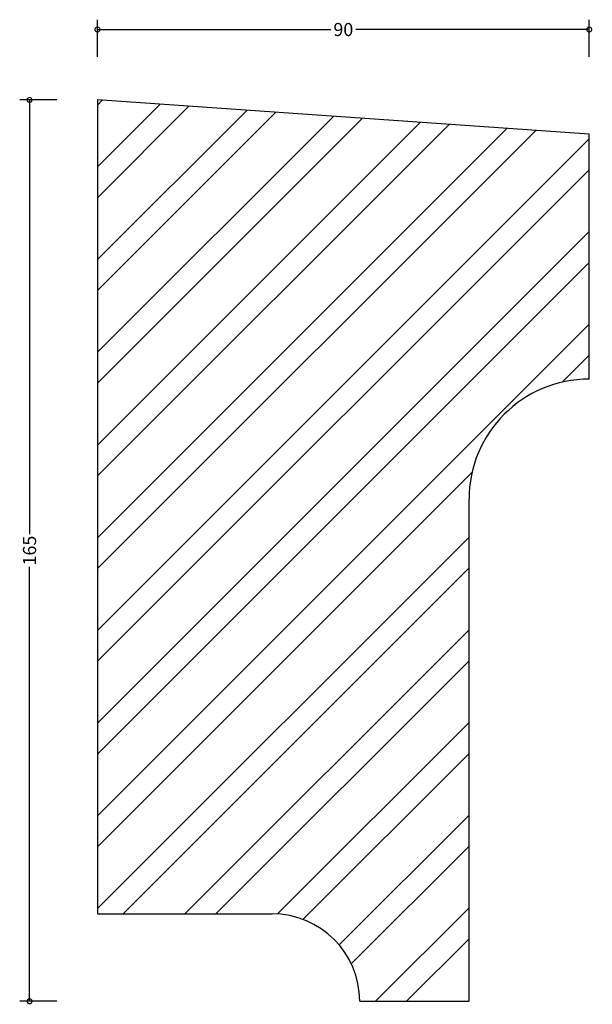
# Model space of a CAD drawing. Units: inches. Extents: x -14 to 91, y -1 to 180.
import ezdxf

# ---------------------------------------------------------------- set-up
doc = ezdxf.new("R2010")
doc.units = ezdxf.units.IN
doc.header["$MEASUREMENT"] = 0
doc.layers.add('AD-Dimension', color=8, linetype='Continuous', lineweight=20)
doc.styles.add('AD_Dimensions Text', font='ARIALN_0.TTF')
doc.dimstyles.new('AD_Dimension', dxfattribs={"dimscale": 0, "dimtxt": 2.4, "dimasz": 1.8, "dimexe": 1.8, "dimexo": 0.625, "dimgap": 0.9, "dimtad": 0, "dimdec": 0, "dimzin": 0, "dimdsep": 46, "dimtxsty": 'AD_Dimensions Text', "dimblk": 'DOTSMALL', "dimblk1": 'DOTSMALL', "dimblk2": 'DOT', "dimcen": 0.9, "dimclrt": 7, "dimadec": 0, "dimazin": 0, "dimtfac": 1, "dimtdec": 0, "dimtofl": 0, "dimtmove": 0, "dimatfit": 3, "dimldrblk": 'DOTSMALL', "dimfxl": 5, "dimfxlon": 1, "dimtolj": 1, "dimtzin": 0, "dimarcsym": 0})

# ---------------------------------------------------------------- blocks, each defined once
blk = doc.blocks.new('_DotSmall')
at = {"color": 0, "linetype": 'ByBlock', "const_width": 0.5}
blk.add_lwpolyline([(-0.0625, 0, 1), (0.0625, 0, 1)], format="xyb", close=True, dxfattribs=at)
blk = doc.blocks.new('*D8')
at = {"layer": 'AD-Dimension', "color": 0, "lineweight": -2, "transparency": 16777216}
for p, q in [((-7.43, 165), (-14.23, 165)), ((-12.43, 165), (-12.43, 85.49)), ((-12.43, 0), (-12.43, 79.51)), ((-7.43, 0), (-14.23, 0))]:
    blk.add_line(p, q, dxfattribs=at)
at = {"layer": 'AD-Dimension', "color": 0, "lineweight": -2, "transparency": 16777216, "xscale": 1.8, "yscale": 1.8, "zscale": 1.8}
for p, rotation in [((-12.43, 165), 90), ((-12.43, 0), 270)]:
    blk.add_blockref('_DotSmall', p, dxfattribs=dict(at, rotation=rotation))
at = {"layer": 'AD-Dimension', "color": 7, "transparency": 16777216, "insert": (-12.43, 82.5), "char_height": 2.4, "attachment_point": 5, "rotation": 90, "style": 'AD_Dimensions Text'}
blk.add_mtext('\\A1;165', dxfattribs=at)
blk = doc.blocks.new('_Dot')
at = {"color": 0, "linetype": 'ByBlock', "lineweight": -2}
blk.add_line((-0.5, 0), (-1, 0), dxfattribs=at)
at = {"color": 0, "linetype": 'ByBlock', "const_width": 0.5}
blk.add_lwpolyline([(-0.25, 0, 1), (0.25, 0, 1)], format="xyb", close=True, dxfattribs=at)
blk = doc.blocks.new('*D9')
at = {"layer": 'AD-Dimension', "color": 0, "lineweight": -2, "transparency": 16777216}
for p, q in [((0, 172.89), (0, 179.69)), ((90, 172.89), (90, 179.69)), ((0, 177.89), (42.69, 177.89)), ((90, 177.89), (47.31, 177.89))]:
    blk.add_line(p, q, dxfattribs=at)
at = {"layer": 'AD-Dimension', "color": 0, "lineweight": -2, "transparency": 16777216, "xscale": 1.8, "yscale": 1.8, "zscale": 1.8, "rotation": 180}
blk.add_blockref('_DotSmall', (0, 177.89), dxfattribs=at)
at = {"layer": 'AD-Dimension', "color": 0, "lineweight": -2, "transparency": 16777216, "xscale": 1.8, "yscale": 1.8, "zscale": 1.8}
blk.add_blockref('_DotSmall', (90, 177.89), dxfattribs=at)
at = {"layer": 'AD-Dimension', "color": 7, "transparency": 16777216, "insert": (45, 177.89), "char_height": 2.4, "attachment_point": 5, "style": 'AD_Dimensions Text'}
blk.add_mtext('\\A1;90', dxfattribs=at)

msp = doc.modelspace()

# ---------------------------------------------------------------- hatches: boundary and pattern name
at = {"layer": 'AD-Dimension'}
h = msp.add_hatch(dxfattribs=at)
h.set_pattern_fill('ANSI32', color=256, scale=32)
h.paths.add_polyline_path([(68, 91.89, -0.414214), (90, 113.89), (90, 158.71), (0, 165), (0, 16), (32, 16, -0.414214), (48, 0), (68, 0)])

# ---------------------------------------------------------------- linework, layer by layer
at = {"color": 102, "linetype": 'Continuous', "lineweight": 25}
for p, q in [((90, 158.71), (0, 165)), ((0, 165), (0, 16)), ((90, 113.89), (90, 158.71)), ((68, 0), (68, 91.89)), ((0, 16), (32, 16)), ((48, 0), (68, 0))]:
    msp.add_line(p, q, dxfattribs=at)
for centre, radius, start, end in [((90, 91.89), 22, 90, 180), ((32, 0), 16, 0, 90)]:
    msp.add_arc(centre, radius, start, end, dxfattribs=at)

# ---------------------------------------------------------------- dimensions: what is measured, and where the dimension line sits
at = {"layer": 'AD-Dimension'}
dim = msp.add_linear_dim(base=(90, 177.89), p1=(0, 165), p2=(90, 165), dimstyle='AD_Dimension', dxfattribs=at)
dim.commit()
dim.dimension.update_dxf_attribs({"geometry": '*D9', "text_midpoint": (45, 177.89)})
dim = msp.add_linear_dim(base=(-12.43, 0), p1=(0, 165), p2=(-0.04, 0), angle=90, dimstyle='AD_Dimension', dxfattribs=at)
dim.commit()
dim.dimension.update_dxf_attribs({"geometry": '*D8', "text_midpoint": (-12.43, 82.5)})

doc.saveas('drawing.dxf')
